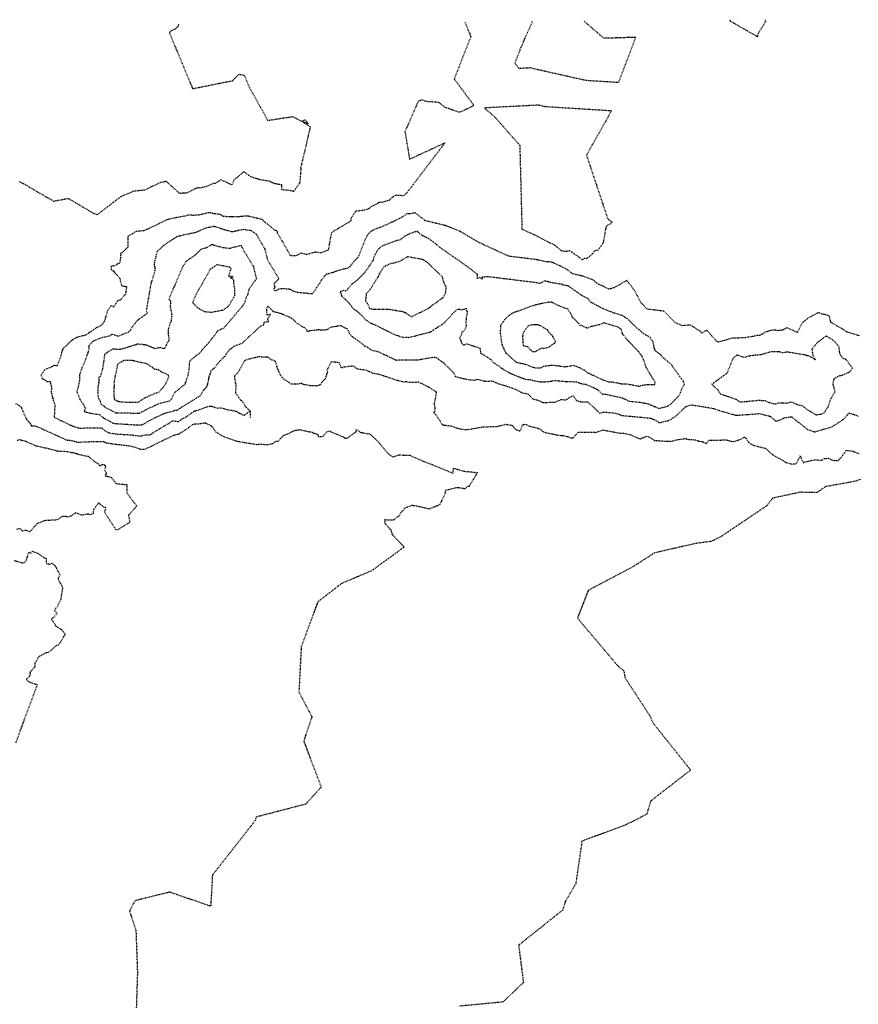
# Model space of a CAD drawing. Units: feet. Extents: x 2155656 to 2165879, y 13685587 to 13703164.
# Drawn here: x 2160828 to 2160959, y 13690156 to 13690311 of the extents above; entities that cross this region are included whole.
import ezdxf

# ---------------------------------------------------------------- set-up
doc = ezdxf.new("R2010")
doc.units = ezdxf.units.FT
doc.header["$MEASUREMENT"] = 0
doc.linetypes.add('HIDDEN2', pattern=[0.1875, 0.125, -0.0625])
doc.layers.add('CE-TOPO-MAJR', color=37, linetype='HIDDEN2')
doc.layers.add('CE-TOPO-MINR', color=39, linetype='HIDDEN2')

msp = doc.modelspace()

# ---------------------------------------------------------------- linework, layer by layer
at = {"layer": 'CE-TOPO-MAJR', "color": 37, "linetype": 'HIDDEN2', "lineweight": -3, "elevation": 625}
for points in [[(2160893.94, 13690267.42), (2160894.14, 13690267.56), (2160894.53, 13690268.21), (2160894.59, 13690268.67), (2160894.64, 13690269.22), (2160894.3, 13690269.9), (2160894.24, 13690270.08), (2160894.03, 13690270.85), (2160892.22, 13690272.56), (2160891.69, 13690273.07), (2160891.47, 13690273.22), (2160891.15, 13690273.41), (2160891.05, 13690273.47), (2160890.93, 13690273.53), (2160890.81, 13690273.56), (2160888.57, 13690273.97), (2160887.18, 13690273.15), (2160886.89, 13690273.14), (2160886.51, 13690272.98), (2160885.83, 13690272.87), (2160885.09, 13690272.51), (2160884.72, 13690272.25), (2160884.19, 13690271.41), (2160884.16, 13690271.36), (2160884.14, 13690271.32), (2160883.91, 13690270.76), (2160883.9, 13690270.74), (2160883.86, 13690270.7), (2160882.6, 13690268.73), (2160882.43, 13690268.56), (2160882.07, 13690268.16), (2160881.96, 13690267.1), (2160881.95, 13690267.03), (2160882.33, 13690266.52), (2160882.58, 13690265.87), (2160882.6, 13690265.85), (2160883.22, 13690265.72), (2160883.9, 13690265.71), (2160884.55, 13690265.71), (2160884.71, 13690265.73), (2160885.69, 13690265.72), (2160887.59, 13690265.4), (2160887.97, 13690265.31), (2160888.05, 13690265.25), (2160888.27, 13690265.15), (2160889.15, 13690264.55), (2160891.77, 13690265.8), (2160891.97, 13690266), (2160892.08, 13690266), (2160892.23, 13690266.16), (2160892.31, 13690266.28), (2160893.12, 13690266.8), (2160893.94, 13690267.42)], [(2160861.22, 13690270.39), (2160860.67, 13690270.65), (2160861.12, 13690270.84), (2160860.45, 13690270.89), (2160860.82, 13690272.14), (2160860.6, 13690272.33), (2160858.57, 13690272.71), (2160857.55, 13690272), (2160855.27, 13690267.98), (2160854.76, 13690266.77), (2160855.49, 13690266.02), (2160856.02, 13690265.67), (2160856.63, 13690265.38), (2160856.66, 13690265.35), (2160856.71, 13690265.35), (2160857.7, 13690265.26), (2160859.39, 13690265.58), (2160859.49, 13690265.58), (2160859.53, 13690265.58), (2160860.35, 13690266.15), (2160860.46, 13690266.29), (2160861.4, 13690267.84), (2160861.41, 13690267.88), (2160861.41, 13690267.91), (2160861.41, 13690268.17), (2160861.42, 13690269.05), (2160861.3, 13690269.26), (2160861.22, 13690270.39)], [(2160923.22, 13690260.79), (2160922.41, 13690261.77), (2160922.38, 13690261.82), (2160922.2, 13690262.48), (2160922.14, 13690262.57), (2160921.71, 13690262.88), (2160920.59, 13690263.23), (2160919.44, 13690263.57), (2160919.01, 13690263.37), (2160918.82, 13690263.29), (2160918.77, 13690263.26), (2160918.55, 13690263.27), (2160917.55, 13690263.03), (2160916.84, 13690262.76), (2160916.8, 13690262.75), (2160916.76, 13690262.75), (2160916.75, 13690262.78), (2160915.94, 13690263.14), (2160915.69, 13690263.17), (2160915.49, 13690263.49), (2160914.71, 13690264.28), (2160914.53, 13690264.33), (2160914.39, 13690264.75), (2160913.82, 13690265.72), (2160913.13, 13690265.95), (2160912.31, 13690266.28), (2160912.24, 13690266.31), (2160911.21, 13690266.83), (2160910.93, 13690266.8), (2160910.72, 13690266.82), (2160909.4, 13690266.56), (2160909.22, 13690266.52), (2160909.1, 13690266.48), (2160908.43, 13690266.32), (2160905.2, 13690265.16), (2160904.97, 13690265.07), (2160904.92, 13690264.97), (2160904.7, 13690264.89), (2160904.15, 13690264.41), (2160903.82, 13690264.04), (2160903.37, 13690263.41), (2160903.24, 13690263.23), (2160903.19, 13690263.15), (2160903.18, 13690263.09), (2160903.13, 13690261.94), (2160903.27, 13690260.93), (2160903.38, 13690260.26), (2160903.71, 13690259.47), (2160903.99, 13690258.89), (2160904.03, 13690258.84), (2160904.1, 13690258.79), (2160904.86, 13690258.09), (2160905.64, 13690257.42), (2160905.66, 13690257.41), (2160905.67, 13690257.41), (2160905.69, 13690257.4), (2160906.66, 13690257.17), (2160907.04, 13690257.09), (2160907.91, 13690256.75), (2160908.46, 13690256.56), (2160908.87, 13690256.51), (2160909.34, 13690256.49), (2160909.49, 13690256.53), (2160910, 13690256.79), (2160911.12, 13690256.92), (2160911.15, 13690256.93), (2160911.24, 13690256.92), (2160911.84, 13690256.9), (2160912.31, 13690256.83), (2160913.27, 13690256.69), (2160913.29, 13690256.7), (2160913.46, 13690256.71), (2160914.32, 13690256.83), (2160914.54, 13690256.91), (2160915.09, 13690256.78), (2160915.57, 13690256.57), (2160916.34, 13690256.19), (2160916.73, 13690255.87), (2160916.88, 13690255.74), (2160917.37, 13690255.52), (2160917.56, 13690255.43), (2160919.25, 13690254.63), (2160920.21, 13690254.31), (2160920.24, 13690254.3), (2160920.3, 13690254.3), (2160920.65, 13690254.29), (2160921.63, 13690254.13), (2160922.28, 13690253.98), (2160922.4, 13690253.99), (2160922.73, 13690253.99), (2160922.93, 13690254.01), (2160923.88, 13690253.84), (2160924.04, 13690253.81), (2160924.86, 13690253.62), (2160925.18, 13690253.66), (2160925.48, 13690253.8), (2160925.82, 13690253.83), (2160926.43, 13690253.91), (2160927.44, 13690253.91), (2160927.52, 13690254.2), (2160926.87, 13690255.24), (2160926.57, 13690255.76), (2160926.1, 13690256.53), (2160925.78, 13690257.54), (2160925.44, 13690258.32), (2160925.25, 13690258.54), (2160924.98, 13690258.96), (2160924.94, 13690259.03), (2160924.88, 13690259.1), (2160924.03, 13690259.9), (2160923.89, 13690260.13), (2160923.4, 13690260.63), (2160923.22, 13690260.79)], [(2160847.48, 13690257.17), (2160845.94, 13690257.48), (2160845.3, 13690257.65), (2160845.07, 13690257.66), (2160844.61, 13690257.68), (2160843.91, 13690257.64), (2160843.09, 13690257.19), (2160842.96, 13690257.08), (2160842.92, 13690256.83), (2160842.73, 13690255.83), (2160842.59, 13690255.29), (2160842.6, 13690255.23), (2160842.57, 13690255.18), (2160842.55, 13690255.12), (2160842.4, 13690254.07), (2160842.44, 13690253.66), (2160842.4, 13690253.51), (2160842.4, 13690253.31), (2160842.4, 13690252.61), (2160842.4, 13690252.06), (2160842.48, 13690251.51), (2160842.76, 13690251.36), (2160843.27, 13690251.2), (2160844.35, 13690251.13), (2160846.18, 13690251.09), (2160847.22, 13690251.77), (2160847.93, 13690252.11), (2160849.01, 13690252.57), (2160849.44, 13690252.67), (2160850.34, 13690253.67), (2160850.74, 13690254.46), (2160851.03, 13690255.03), (2160850.97, 13690255.35), (2160849.77, 13690255.94), (2160849.43, 13690256.18), (2160849.34, 13690256.17), (2160849.12, 13690256.25), (2160848.86, 13690256.24), (2160848.67, 13690256.38), (2160848.49, 13690256.55), (2160847.48, 13690257.17)]]:
    msp.add_lwpolyline(points, close=True, dxfattribs=at)
at = {"layer": 'CE-TOPO-MAJR', "color": 37, "linetype": 'HIDDEN2', "lineweight": -3, "elevation": 620}
for points in [[(2160827.16, 13690245.13), (2160827.62, 13690245.22), (2160827.72, 13690245.2), (2160828.54, 13690244.96), (2160828.6, 13690244.94), (2160828.77, 13690244.89), (2160830.09, 13690244.24), (2160830.29, 13690244.24), (2160832.29, 13690243.78), (2160833.28, 13690243.51), (2160833.47, 13690243.44), (2160834.35, 13690243.39), (2160834.56, 13690243.42), (2160835.44, 13690243.3), (2160835.68, 13690243.22), (2160835.94, 13690243.2), (2160836.77, 13690242.95), (2160838.27, 13690242.61), (2160838.33, 13690242.61), (2160838.34, 13690242.61), (2160838.38, 13690242.58), (2160839.4, 13690241.73), (2160839.87, 13690241.48), (2160840.09, 13690241.22), (2160840.28, 13690241.09), (2160840.55, 13690241.32), (2160840.79, 13690241.3), (2160840.87, 13690241.28), (2160840.94, 13690241.23), (2160840.95, 13690241.19), (2160841.09, 13690240.89), (2160840.91, 13690240.46), (2160841.2, 13690239.98), (2160841.02, 13690239.53), (2160841.95, 13690239.33), (2160842.75, 13690238.32), (2160844.41, 13690238.15), (2160844.42, 13690236.82), (2160845.97, 13690234.79), (2160844.68, 13690233.3), (2160844.89, 13690232.23), (2160842.96, 13690231.04), (2160842.71, 13690231.05), (2160840.94, 13690233.8), (2160841.14, 13690234.5), (2160840.8, 13690234.6), (2160840.06, 13690235.24), (2160839.95, 13690235.21), (2160839.68, 13690234.86), (2160839.22, 13690234.27), (2160839.11, 13690233.87), (2160839.12, 13690233.6), (2160838.69, 13690233.42), (2160838.32, 13690233.53), (2160837.47, 13690233.37), (2160837.42, 13690233.36), (2160837.3, 13690233.35), (2160836.33, 13690233.71), (2160835.64, 13690233.19), (2160835.08, 13690233.06), (2160834.78, 13690233.15), (2160834.24, 13690233.12), (2160833.48, 13690232.63), (2160833.26, 13690232.58), (2160831.64, 13690232.5), (2160831.46, 13690232.44), (2160831.21, 13690232.35), (2160830.29, 13690232.01), (2160829.38, 13690230.94), (2160829.14, 13690230.75), (2160828.51, 13690230.98), (2160828.01, 13690230.84), (2160827.66, 13690231.24), (2160827.02, 13690231.1)], [(2160826.72, 13690226.22), (2160827.89, 13690225.88), (2160828.03, 13690225.85), (2160828.37, 13690225.98), (2160828.59, 13690226.18), (2160829.02, 13690227.52), (2160829.36, 13690227.4), (2160829.57, 13690227.69), (2160830.41, 13690227.35), (2160831.46, 13690226.64), (2160831.73, 13690226.59), (2160831.77, 13690225.76), (2160832.01, 13690225.7), (2160832.32, 13690225.65), (2160832.58, 13690225.81), (2160833.17, 13690225.41), (2160833.35, 13690224.97), (2160833.89, 13690223.95), (2160833.64, 13690223.47), (2160833.65, 13690223.25), (2160833.9, 13690222.78), (2160834.16, 13690222.34), (2160834.32, 13690221.88), (2160834.15, 13690220.93), (2160834.03, 13690220.08), (2160833.92, 13690219.88), (2160833.84, 13690219.72), (2160833.49, 13690218.96), (2160833.22, 13690218.67), (2160833.07, 13690218.34), (2160833.35, 13690218.04), (2160833.49, 13690217.86), (2160832.97, 13690217.34), (2160832.57, 13690217.06), (2160832.62, 13690216.91), (2160832.84, 13690216.56), (2160833.1, 13690216.24), (2160833.19, 13690215.96), (2160834.03, 13690215.45), (2160834.18, 13690215.35), (2160834.62, 13690214.85), (2160834.69, 13690214.56), (2160834.48, 13690214.25), (2160833.97, 13690213.38), (2160833.63, 13690212.91), (2160833.22, 13690212.77), (2160832.16, 13690211.79), (2160831.72, 13690211.71), (2160831.53, 13690211.62), (2160830.64, 13690211.15), (2160829.97, 13690210.1), (2160829.96, 13690209.51), (2160829.43, 13690208.9), (2160829.19, 13690208.66), (2160829.21, 13690208.5), (2160829.16, 13690208.11), (2160828.83, 13690207.71), (2160828.62, 13690207.57), (2160828.71, 13690207.37), (2160829.18, 13690207.11), (2160830.32, 13690206.7), (2160826.91, 13690197.48)]]:
    msp.add_lwpolyline(points, dxfattribs=at)
at = {"layer": 'CE-TOPO-MINR', "color": 39, "linetype": 'HIDDEN2', "lineweight": -3}
for points, elevation in [([(2160852.53, 13690310.47), (2160852.47, 13690310.21), (2160852.03, 13690309.75), (2160851.43, 13690309.54), (2160851.11, 13690309.18), (2160854.77, 13690300.4), (2160861.04, 13690301.65), (2160862.04, 13690302.66), (2160862.84, 13690302.52), (2160862.93, 13690302.42), (2160863.71, 13690300.56), (2160866.59, 13690295.4), (2160867.25, 13690295.52), (2160870.47, 13690296), (2160871.96, 13690295.27), (2160873.26, 13690294.39), (2160871.91, 13690288.56), (2160871.86, 13690288.25), (2160871.75, 13690288.01), (2160871.8, 13690287.94), (2160871.78, 13690287.76), (2160871.61, 13690285.61), (2160870.65, 13690284.2), (2160870.47, 13690284.31), (2160868.77, 13690284.52), (2160868.81, 13690285.27), (2160868.11, 13690285.37), (2160867.73, 13690285.44), (2160867.2, 13690285.65), (2160866.87, 13690285.85), (2160865.41, 13690286.05), (2160865.11, 13690286.16), (2160863.9, 13690286.55), (2160862.83, 13690287.35), (2160861.26, 13690286.02), (2160860.95, 13690285.26), (2160859.19, 13690286.07), (2160858.97, 13690285.88), (2160858.26, 13690285.49), (2160857.98, 13690285.51), (2160857.32, 13690285.16), (2160857.13, 13690285.09), (2160856.41, 13690284.85), (2160855.52, 13690284.77), (2160855.28, 13690284.7), (2160855.25, 13690284.68), (2160853.83, 13690283.99), (2160853.48, 13690283.98), (2160852.91, 13690283.93), (2160852.65, 13690283.98), (2160850.65, 13690285.8), (2160849.7, 13690285.63), (2160847.18, 13690284.43), (2160845.37, 13690284.25), (2160844.96, 13690284.01), (2160843.46, 13690283.41), (2160839.84, 13690280.64), (2160839.82, 13690280.62), (2160839.8, 13690280.61), (2160839.71, 13690280.58), (2160839.24, 13690280.76), (2160835.31, 13690283.07), (2160835.26, 13690283.11), (2160832.95, 13690282.68), (2160828.15, 13690285.45), (2160827.51, 13690285.76)], 621), ([(2160897.59, 13690310.85), (2160898.11, 13690309.56), (2160898.52, 13690308.6), (2160897.03, 13690304.82), (2160896.61, 13690303.74), (2160895.89, 13690301.94), (2160898.44, 13690298.51), (2160898.99, 13690297.78), (2160898.64, 13690297.58), (2160898.53, 13690297.48), (2160896.73, 13690296.66), (2160894.49, 13690297.44), (2160893.47, 13690298.23), (2160891.5, 13690298.37), (2160890.88, 13690298.61), (2160890.26, 13690298.45), (2160888.16, 13690293.64), (2160888.88, 13690289.31), (2160894.45, 13690291.89), (2160888.42, 13690283.97), (2160887.89, 13690283.57), (2160886.62, 13690283.59), (2160886.11, 13690283.29), (2160885.74, 13690282.86), (2160885.41, 13690282.77), (2160884.75, 13690282.56), (2160884.07, 13690282.48), (2160883.17, 13690282), (2160882.92, 13690281.88), (2160882.47, 13690281.53), (2160881.75, 13690281.28), (2160880.41, 13690281.12), (2160879.62, 13690279.94), (2160879.66, 13690279.61), (2160876.58, 13690277.75), (2160876.09, 13690275.02), (2160874.96, 13690274.58), (2160874.08, 13690274.68), (2160872.64, 13690274.31), (2160871.83, 13690274.55), (2160871.05, 13690274.13), (2160870.17, 13690274.14), (2160868.13, 13690277.7), (2160868.12, 13690277.91), (2160867.88, 13690278.11), (2160867.75, 13690278.11), (2160866.12, 13690279.43), (2160865.72, 13690279.82), (2160863.38, 13690280.37), (2160862.25, 13690280.29), (2160862.14, 13690280.22), (2160860.82, 13690280.23), (2160859.64, 13690280.29), (2160859.13, 13690280.61), (2160858.07, 13690280.74), (2160857.87, 13690280.83), (2160857.29, 13690280.9), (2160855.92, 13690280.56), (2160855.73, 13690280.51), (2160855.03, 13690280.48), (2160854.83, 13690280.49), (2160854.78, 13690280.48), (2160854.66, 13690280.49), (2160854.23, 13690280.53), (2160854.01, 13690280.49), (2160853.82, 13690280.42), (2160850.9, 13690279.85), (2160850.08, 13690279.47), (2160849.63, 13690279.24), (2160849.34, 13690279.08), (2160847.13, 13690278.06), (2160845.88, 13690277.94), (2160844.58, 13690277.16), (2160844.6, 13690275.79), (2160844.59, 13690275.57), (2160844.59, 13690275.47), (2160843.92, 13690274.8), (2160843.42, 13690274.47), (2160843.47, 13690274.13), (2160843.37, 13690273.39), (2160843.29, 13690272.95), (2160842.95, 13690272.85), (2160842.59, 13690272.55), (2160841.91, 13690272.46), (2160841.98, 13690271.99), (2160842.24, 13690271.76), (2160842.37, 13690271.74), (2160842.45, 13690271.56), (2160843.32, 13690270.6), (2160843.38, 13690270.14), (2160843.6, 13690269.48), (2160843.74, 13690269.39), (2160844.38, 13690269.27), (2160844.2, 13690268.09), (2160843.9, 13690267.77), (2160843.5, 13690267.24), (2160843.45, 13690267.14), (2160843.04, 13690267.11), (2160842.32, 13690266.05), (2160841.98, 13690266.31), (2160841.39, 13690265.48), (2160840.89, 13690263.82), (2160840.59, 13690263.4), (2160840.01, 13690262.93), (2160839.66, 13690262.83), (2160838.59, 13690262.06), (2160838.51, 13690262.04), (2160837.92, 13690261.64), (2160836.71, 13690261.34), (2160836.6, 13690261.3), (2160836.54, 13690261.31), (2160836.53, 13690261.28), (2160836.36, 13690261.18), (2160835.88, 13690260.91), (2160835.67, 13690260.73), (2160834.72, 13690259.83), (2160834.56, 13690259.72), (2160834.33, 13690259.43), (2160834.15, 13690258.93), (2160834.05, 13690258.42), (2160833.45, 13690256.77), (2160832.93, 13690256.92), (2160832.64, 13690256.65), (2160831.57, 13690256.25), (2160830.92, 13690255.38), (2160831.1, 13690254.85), (2160831.89, 13690254.37), (2160832.38, 13690254.34), (2160832.43, 13690253.93), (2160832.57, 13690253.54), (2160832.59, 13690253.31), (2160832.5, 13690252.75), (2160832.68, 13690252.04), (2160832.76, 13690251.74), (2160832.83, 13690251.64), (2160832.84, 13690251.36), (2160833.11, 13690250.72), (2160833, 13690248.74), (2160835.96, 13690247.32), (2160836.36, 13690247.21), (2160836.73, 13690247.09), (2160837.06, 13690247.04), (2160840.38, 13690247.1), (2160840.84, 13690246.73), (2160841.5, 13690246.37), (2160841.64, 13690246.29), (2160842.68, 13690246.12), (2160845.17, 13690245.97), (2160846.59, 13690245.79), (2160846.88, 13690245.88), (2160847.37, 13690245.96), (2160848.01, 13690245.97), (2160848.13, 13690246.01), (2160848.45, 13690246.23), (2160849.54, 13690246.92), (2160850.77, 13690247.63), (2160851.07, 13690247.77), (2160851.24, 13690247.95), (2160851.58, 13690248.17), (2160851.8, 13690248.18), (2160852.56, 13690248.07), (2160853.15, 13690248.48), (2160853.6, 13690248.71), (2160854.18, 13690249.12), (2160854.65, 13690249.44), (2160855.13, 13690249.73), (2160855.64, 13690249.88), (2160856.87, 13690250.34), (2160857.43, 13690250.5), (2160857.7, 13690250.48), (2160858.67, 13690250.19), (2160859.09, 13690250.24), (2160859.69, 13690250.13), (2160859.89, 13690250.05), (2160860.14, 13690249.97), (2160861.15, 13690249.8), (2160861.6, 13690249.68), (2160861.65, 13690249.66), (2160861.96, 13690249.46), (2160862.85, 13690249.04), (2160863.8, 13690249.71), (2160863.85, 13690248.66)], 622), ([(2160908.17, 13690310.94), (2160907.43, 13690309.21), (2160906.97, 13690308.26), (2160906.7, 13690307.6), (2160906.52, 13690307.16), (2160906.38, 13690306.88), (2160906.28, 13690306.64), (2160906.21, 13690306.45), (2160906.16, 13690306.29), (2160905.42, 13690304.44), (2160906.05, 13690303.61), (2160907.81, 13690303.7), (2160916.61, 13690301.72), (2160921.78, 13690301.4), (2160924.45, 13690308.46), (2160923.84, 13690308.46), (2160923.21, 13690308.45), (2160922.56, 13690308.39), (2160921.95, 13690308.38), (2160921.33, 13690308.38), (2160920.72, 13690308.32), (2160920.11, 13690308.32), (2160919.5, 13690308.31), (2160918.77, 13690308.9), (2160917.76, 13690309.77), (2160916.33, 13690311.01)], 623), ([(2160939.25, 13690311.19), (2160939.31, 13690311.03), (2160943.61, 13690308.56), (2160943.78, 13690309.2), (2160944.88, 13690310.96), (2160944.73, 13690311.24)], 622), ([(2160959.61, 13690261.55), (2160957.71, 13690262.12), (2160956.83, 13690262.69), (2160955.14, 13690263.65), (2160954.88, 13690264.68), (2160954.28, 13690264.85), (2160953.63, 13690264.97), (2160953.43, 13690265.12), (2160953.1, 13690265.18), (2160951.43, 13690264.24), (2160951.15, 13690263.97), (2160950.95, 13690263.84), (2160950.59, 13690263.57), (2160949.89, 13690262.1), (2160949.82, 13690262.12), (2160949.71, 13690262.14), (2160948.22, 13690262.78), (2160947.51, 13690262.44), (2160947.36, 13690262.45), (2160946.91, 13690262.35), (2160946.32, 13690262.43), (2160945.56, 13690262.38), (2160945.07, 13690262.16), (2160944.65, 13690262.09), (2160944.46, 13690261.86), (2160944.08, 13690261.71), (2160943.99, 13690261.59), (2160943.62, 13690261.6), (2160942.89, 13690261.45), (2160942.04, 13690261.3), (2160941.98, 13690261.31), (2160941.77, 13690261.24), (2160940.2, 13690261.18), (2160939.89, 13690261.19), (2160939.58, 13690261.16), (2160938.74, 13690260.9), (2160938.37, 13690260.79), (2160937.28, 13690260.54), (2160935.68, 13690262.36), (2160935.52, 13690262.3), (2160935.35, 13690262.31), (2160934.9, 13690261.95), (2160934.51, 13690262.31), (2160933.06, 13690263.23), (2160931.75, 13690263.13), (2160930.72, 13690263.54), (2160928.88, 13690265.41), (2160926.2, 13690265.74), (2160925.25, 13690266.8), (2160924.3, 13690268.61), (2160923.07, 13690270.24), (2160920.94, 13690269.06), (2160920.2, 13690268.86), (2160919.21, 13690269.38), (2160918.63, 13690269.63), (2160918.13, 13690269.97), (2160917.78, 13690270.31), (2160916.17, 13690270.9), (2160916.07, 13690270.94), (2160916.03, 13690270.93), (2160915.87, 13690270.98), (2160915.85, 13690270.99), (2160915.2, 13690271.13), (2160914.52, 13690271.28), (2160914.52, 13690271.28), (2160914.4, 13690271.38), (2160913.73, 13690271.92), (2160913.7, 13690271.94), (2160913.45, 13690272.07), (2160911.71, 13690272.93), (2160911.59, 13690272.98), (2160911.4, 13690273.07), (2160910.76, 13690273.18), (2160910.64, 13690273.2), (2160910.51, 13690273.13), (2160908.81, 13690273.52), (2160904.47, 13690274.05), (2160899.72, 13690276.25), (2160896.81, 13690277.97), (2160894.52, 13690278.87), (2160891.4, 13690279.61), (2160889.72, 13690280.9), (2160889.36, 13690280.79), (2160889.14, 13690280.73), (2160888.41, 13690280.73), (2160888.18, 13690280.5), (2160887.3, 13690279.98), (2160886.28, 13690279.48), (2160884.4, 13690278.62), (2160884.37, 13690278.6), (2160884.32, 13690278.59), (2160883.47, 13690278.33), (2160882.81, 13690277.95), (2160882.68, 13690277.76), (2160882.31, 13690277.49), (2160881.91, 13690276.74), (2160880.89, 13690274.15), (2160880.73, 13690273.84), (2160880.53, 13690273.62), (2160880.17, 13690273.26), (2160879.66, 13690272.64), (2160879.47, 13690272.41), (2160879.08, 13690272.14), (2160878.56, 13690272.04), (2160877.64, 13690271.79), (2160876.7, 13690271.45), (2160876.65, 13690271.43), (2160876.63, 13690271.42), (2160875.96, 13690271.25), (2160875.81, 13690271.21), (2160875.54, 13690270.98), (2160874.99, 13690270.27), (2160874.95, 13690270.19), (2160874.72, 13690269.78), (2160874.22, 13690269.07), (2160873.73, 13690268.28), (2160873.54, 13690268.12), (2160873.25, 13690268.12), (2160872.68, 13690268.24), (2160871.74, 13690268.28), (2160871.27, 13690268.36), (2160870.59, 13690268.55), (2160870.15, 13690268.83), (2160869.61, 13690268.88), (2160869.02, 13690268.95), (2160868.33, 13690268.88), (2160868.16, 13690268.79), (2160867.94, 13690268.67), (2160867.7, 13690268.6), (2160867.56, 13690268.98), (2160867.73, 13690269.15), (2160867.59, 13690269.78), (2160868.34, 13690270.53), (2160866.58, 13690273.44), (2160866.15, 13690275.19), (2160865.05, 13690277.03), (2160864.93, 13690277.4), (2160864.02, 13690278.06), (2160862.74, 13690278.24), (2160861.52, 13690278), (2160861.43, 13690277.95), (2160861.37, 13690277.95), (2160860.97, 13690277.88), (2160860.18, 13690278.09), (2160859.82, 13690278.18), (2160859.27, 13690278.37), (2160858.35, 13690278.67), (2160858.28, 13690278.7), (2160858.12, 13690278.75), (2160856.7, 13690278.42), (2160855.58, 13690277.92), (2160855.5, 13690277.87), (2160855.43, 13690277.83), (2160855.1, 13690277.75), (2160854.27, 13690277.57), (2160852.5, 13690277.18), (2160852.23, 13690277.08), (2160851.76, 13690276.77), (2160851.21, 13690276.41), (2160851.08, 13690276.33), (2160850.18, 13690275.73), (2160849.22, 13690274.81), (2160849.2, 13690274.79), (2160849.04, 13690274.32), (2160848.97, 13690274.05), (2160848.95, 13690273.71), (2160848.82, 13690273.41), (2160848.74, 13690273.01), (2160848.74, 13690272.58), (2160848.86, 13690272.16), (2160848.81, 13690271.84), (2160848.77, 13690271.57), (2160848.19, 13690269.67), (2160847.47, 13690265.49), (2160847.64, 13690265.06), (2160847.08, 13690264.68), (2160846.25, 13690264.11), (2160846.1, 13690263.97), (2160845.7, 13690263.47), (2160845.34, 13690263.02), (2160845.06, 13690262.61), (2160844.94, 13690262.4), (2160844.69, 13690262.1), (2160843.73, 13690261.76), (2160843.09, 13690261.43), (2160842.96, 13690261.51), (2160842.06, 13690261.76), (2160841.92, 13690261.69), (2160841.78, 13690261.54), (2160840.6, 13690261.26), (2160839.98, 13690261.06), (2160839.22, 13690260.73), (2160839.05, 13690260.63), (2160838.37, 13690259.89), (2160838.44, 13690259.79), (2160838.43, 13690259.33), (2160837.79, 13690257.44), (2160837.37, 13690256.51), (2160836.99, 13690255.39), (2160836.99, 13690255.07), (2160836.98, 13690254.58), (2160836.88, 13690254.06), (2160836.79, 13690253.6), (2160836.79, 13690253.54), (2160836.6, 13690253.02), (2160836.52, 13690252.84), (2160836.59, 13690252.67), (2160837.04, 13690251.55), (2160837.63, 13690250.74), (2160837.75, 13690250.37), (2160837.94, 13690250.17), (2160837.76, 13690249.79), (2160837.73, 13690249.67), (2160838.51, 13690249.42), (2160839.58, 13690249.24), (2160840.01, 13690249.24), (2160840.83, 13690248.59), (2160841.99, 13690247.96), (2160842.25, 13690247.81), (2160842.65, 13690247.75), (2160846.14, 13690247.53), (2160846.76, 13690247.53), (2160846.96, 13690247.67), (2160847.21, 13690247.75), (2160848.09, 13690248.3), (2160850.06, 13690249.24), (2160850.39, 13690249.38), (2160851.75, 13690249.71), (2160851.95, 13690249.84), (2160852.33, 13690249.85), (2160852.9, 13690250.24), (2160855.64, 13690251.93), (2160855.87, 13690252), (2160856.16, 13690252.44), (2160856.45, 13690252.93), (2160856.55, 13690253.06), (2160856.59, 13690253.12), (2160856.95, 13690253.44), (2160857.16, 13690253.98), (2160857.31, 13690254.74), (2160857.3, 13690254.96), (2160857.66, 13690255.86), (2160857.65, 13690256.08), (2160858.12, 13690256.4), (2160859.19, 13690257.74), (2160859.88, 13690258.36), (2160860.05, 13690258.67), (2160860.56, 13690259.37), (2160860.84, 13690259.56), (2160861.43, 13690259.99), (2160862.51, 13690260.36), (2160865.45, 13690263.06), (2160865.96, 13690263.29), (2160866.04, 13690263.7), (2160866.75, 13690263.79), (2160866.66, 13690263.97), (2160866.56, 13690264.17), (2160867.02, 13690264.95), (2160866.47, 13690264.81), (2160866.45, 13690265.64), (2160866.38, 13690265.75), (2160866.6, 13690266.18), (2160867.04, 13690265.8), (2160867.44, 13690265.39), (2160867.54, 13690265.35), (2160868.34, 13690265.15), (2160868.76, 13690265.04), (2160868.85, 13690264.96), (2160868.93, 13690264.92), (2160869.94, 13690264.52), (2160870.54, 13690264.17), (2160870.92, 13690263.74), (2160871.95, 13690263.01), (2160872.28, 13690262.92), (2160872.74, 13690262.49), (2160872.66, 13690262.31), (2160873.03, 13690262.27), (2160873.16, 13690262.38), (2160873.98, 13690262.45), (2160874.55, 13690262.51), (2160874.71, 13690262.51), (2160874.83, 13690262.49), (2160875.69, 13690262.46), (2160876.1, 13690262.66), (2160876.7, 13690262.98), (2160877.34, 13690263.05), (2160877.52, 13690263.1), (2160878.05, 13690263.17), (2160878.69, 13690262.8), (2160879.03, 13690262.68), (2160879.22, 13690262.4), (2160879.4, 13690261.94), (2160879.78, 13690261.49), (2160879.93, 13690261.39), (2160880.03, 13690261.3), (2160881.03, 13690260.61), (2160881.82, 13690259.94), (2160881.98, 13690259.96), (2160882.52, 13690259.55), (2160882.87, 13690259.3), (2160883.84, 13690259.1), (2160884.86, 13690258.63), (2160885.43, 13690258.38), (2160885.71, 13690258.21), (2160886.82, 13690257.71), (2160887.02, 13690257.76), (2160890.23, 13690257.79), (2160892.77, 13690258.2), (2160893.08, 13690258.14), (2160893.9, 13690257.5), (2160894.18, 13690257.37), (2160894.52, 13690257), (2160895.85, 13690255.68), (2160896.07, 13690255.13), (2160896.88, 13690254.93), (2160898.19, 13690254.66), (2160899.11, 13690254.58), (2160899.53, 13690254.72), (2160900.66, 13690254.43), (2160900.73, 13690254.42), (2160900.79, 13690254.4), (2160901.75, 13690254.45), (2160902.06, 13690254.37), (2160902.53, 13690254.15), (2160902.96, 13690253.97), (2160904.06, 13690253.7), (2160904.15, 13690253.64), (2160904.27, 13690253.59), (2160904.57, 13690253.49), (2160905.71, 13690253.07), (2160906.54, 13690252.6), (2160907.56, 13690252.39), (2160908.14, 13690251.69), (2160908.26, 13690251.64), (2160908.98, 13690251.45), (2160909.88, 13690251.06), (2160911.79, 13690251.12), (2160912.72, 13690251.53), (2160913.44, 13690251.48), (2160914.6, 13690252.16), (2160915.13, 13690251.37), (2160915.81, 13690251.18), (2160916.87, 13690251.18), (2160918.77, 13690249.39), (2160919.36, 13690249.56), (2160920.81, 13690249.46), (2160921.81, 13690249.24), (2160922.25, 13690249.03), (2160923.98, 13690248.87), (2160926.72, 13690248.61), (2160926.82, 13690248.59), (2160926.89, 13690248.58), (2160927.03, 13690248.51), (2160927.21, 13690248.43), (2160927.79, 13690248.14), (2160928.06, 13690247.94), (2160928.21, 13690247.9), (2160929.18, 13690248.15), (2160929.57, 13690248.2), (2160929.62, 13690248.21), (2160930.77, 13690248.93), (2160932.3, 13690250.41), (2160932.82, 13690250.61), (2160933.31, 13690250.68), (2160934.91, 13690250.42), (2160936.48, 13690250.17), (2160938.11, 13690249.65), (2160940.11, 13690249.08), (2160940.23, 13690249.05), (2160940.28, 13690249.05), (2160940.32, 13690249.05), (2160940.47, 13690249.07), (2160943.21, 13690249.26), (2160943.9, 13690249.33), (2160944.62, 13690249.13), (2160944.71, 13690249.13), (2160944.84, 13690249.08), (2160945.63, 13690248.9), (2160945.65, 13690248.82), (2160946.46, 13690248.12), (2160946.99, 13690248.26), (2160947.68, 13690248.59), (2160947.76, 13690248.66), (2160948.84, 13690248.82), (2160948.91, 13690248.83), (2160949, 13690248.79), (2160949.66, 13690248.23), (2160950.08, 13690247.92), (2160951.45, 13690246.84), (2160952.41, 13690246.49), (2160952.48, 13690246.45), (2160952.53, 13690246.44), (2160955.14, 13690247.18), (2160955.66, 13690247.48), (2160956.35, 13690247.9), (2160956.39, 13690247.97), (2160957.1, 13690248.39), (2160958, 13690249.42), (2160958.06, 13690249.39), (2160958.65, 13690249.21), (2160959.1, 13690249.07), (2160959.48, 13690248.89)], 623), ([(2160863.8, 13690249.71), (2160863.23, 13690250.27), (2160863.14, 13690250.36), (2160862.7, 13690251.08), (2160862.53, 13690251.3), (2160862.41, 13690251.3), (2160861.55, 13690252.54), (2160861.61, 13690253.73), (2160861.38, 13690255.11), (2160861.39, 13690255.29), (2160861.89, 13690255.73), (2160862.98, 13690257.66), (2160863, 13690257.69), (2160863.01, 13690257.69), (2160863.03, 13690257.71), (2160863.8, 13690257.97), (2160865.23, 13690258.31), (2160865.68, 13690258.25), (2160866.48, 13690258.23), (2160866.71, 13690258.19), (2160866.91, 13690257.94), (2160867.66, 13690257.59), (2160867.74, 13690257.54), (2160867.79, 13690257.46), (2160868.04, 13690256.53), (2160868.29, 13690256), (2160868.32, 13690255.81), (2160868.48, 13690255.49), (2160868.6, 13690255.34), (2160869.02, 13690254.79), (2160870.24, 13690254.01), (2160871.3, 13690254.02), (2160871.97, 13690254.11), (2160871.94, 13690254), (2160873.34, 13690253.72), (2160874.16, 13690253.72), (2160874.38, 13690253.68), (2160875, 13690253.94), (2160875.13, 13690254.34), (2160875.68, 13690254.83), (2160875.79, 13690255.16), (2160875.97, 13690255.79), (2160876.02, 13690255.87), (2160875.94, 13690256.17), (2160876.59, 13690257.5), (2160877.82, 13690257.35), (2160878.06, 13690256.6), (2160878.27, 13690256.54), (2160878.56, 13690256.65), (2160879.95, 13690256.85), (2160879.98, 13690256.85), (2160880.67, 13690256.34), (2160881.99, 13690256.2), (2160882.78, 13690255.82), (2160883.07, 13690255.69), (2160884.16, 13690255.49), (2160886.84, 13690254.58), (2160887.95, 13690254.32), (2160888.34, 13690254.36), (2160889.04, 13690254.26), (2160890.31, 13690254.29), (2160890.47, 13690254.14), (2160890.81, 13690254.07), (2160891.7, 13690253.6), (2160891.85, 13690253.53), (2160891.98, 13690253.45), (2160892.99, 13690252.78), (2160893.03, 13690252.71), (2160893.09, 13690252.64), (2160892.83, 13690251.28), (2160892.77, 13690251.06), (2160892.75, 13690250.97), (2160892.77, 13690250.78), (2160892.86, 13690250.19), (2160892.79, 13690249.6), (2160892.68, 13690249.52), (2160892.68, 13690249.49), (2160893.11, 13690249.02), (2160894.02, 13690247.59), (2160894.28, 13690247.51), (2160895.2, 13690247.41), (2160895.46, 13690247.36), (2160896.22, 13690247.09), (2160896.97, 13690246.88), (2160897.89, 13690246.79), (2160900.42, 13690247.23), (2160902.66, 13690247.3), (2160904.01, 13690247.64), (2160904.95, 13690247.49), (2160905.11, 13690247.38), (2160905.18, 13690247.24), (2160905.68, 13690246.75), (2160906.29, 13690246.58), (2160906.66, 13690247.53), (2160907.12, 13690247.68), (2160907.21, 13690247.58), (2160907.78, 13690247.34), (2160908.47, 13690247.16), (2160909.36, 13690246.94), (2160909.68, 13690246.61), (2160909.94, 13690246.45), (2160910.38, 13690246.31), (2160911.83, 13690246.02), (2160912.07, 13690245.93), (2160912.69, 13690245.89), (2160912.9, 13690245.89), (2160913.03, 13690245.88), (2160913.71, 13690245.71), (2160914.27, 13690245.5), (2160914.43, 13690245.48), (2160914.69, 13690245.58), (2160915.39, 13690246.41), (2160918, 13690246.4), (2160918.16, 13690246.36), (2160919.31, 13690246.75), (2160922, 13690246.23), (2160922.7, 13690246.21), (2160923.65, 13690245.99), (2160923.68, 13690245.96), (2160924.68, 13690245.52), (2160925.17, 13690245.34), (2160926.08, 13690245.74), (2160926.27, 13690245.77), (2160926.92, 13690245.39), (2160927.44, 13690245.09), (2160929.92, 13690244.95), (2160931.03, 13690245.23), (2160932.31, 13690245.4), (2160932.45, 13690245.3), (2160934, 13690245.16), (2160934.17, 13690245.03), (2160934.92, 13690244.91), (2160935.54, 13690244.57), (2160935.82, 13690244.96), (2160935.93, 13690245.13), (2160938.68, 13690245.18), (2160939.43, 13690244.97), (2160939.87, 13690244.94), (2160940.65, 13690245.17), (2160941.34, 13690245.49), (2160941.43, 13690245.58), (2160941.53, 13690245.62), (2160941.78, 13690245.45), (2160942.23, 13690244.75), (2160942.85, 13690244.38), (2160944.15, 13690244.02), (2160944.83, 13690243.88), (2160945.81, 13690243), (2160945.91, 13690242.91), (2160945.94, 13690242.91), (2160946.05, 13690242.81), (2160948.09, 13690241.65), (2160948.99, 13690241.39), (2160949.65, 13690241.42), (2160950.29, 13690242.65), (2160950.76, 13690241.62), (2160952.49, 13690242.07), (2160953.66, 13690241.98), (2160953.83, 13690242.04), (2160954.09, 13690242.25), (2160954.5, 13690242.28), (2160954.76, 13690242.31), (2160955.26, 13690242.02), (2160955.71, 13690241.94), (2160956.3, 13690241.96), (2160956.79, 13690242.47), (2160957.55, 13690243.55), (2160958.56, 13690243.43), (2160958.79, 13690243.31), (2160959.58, 13690243.03)], 622), ([(2160826.93, 13690250.92), (2160827.75, 13690250.41), (2160827.82, 13690250.28), (2160827.86, 13690250.19), (2160828.07, 13690249.71), (2160828.64, 13690248.4), (2160828.97, 13690248.07), (2160829.17, 13690247.85), (2160829.24, 13690247.79), (2160829.39, 13690247.4), (2160829.84, 13690247.4), (2160830.1, 13690247.34), (2160830.26, 13690247.3), (2160835.02, 13690245.15), (2160835.39, 13690245.13), (2160835.78, 13690245.08), (2160836.23, 13690244.95), (2160836.76, 13690244.83), (2160839.11, 13690244.92), (2160840.74, 13690244.95), (2160840.85, 13690244.87), (2160841, 13690244.78), (2160841.03, 13690244.76), (2160842.71, 13690244.49), (2160843.3, 13690244.45), (2160844.83, 13690244.26), (2160845.5, 13690244.11), (2160846.52, 13690243.73), (2160847.26, 13690243.74), (2160848.18, 13690244.14), (2160849.42, 13690244.77), (2160849.85, 13690244.99), (2160852.09, 13690246.04), (2160852.52, 13690246.09), (2160852.86, 13690246.27), (2160854.19, 13690247.12), (2160854.7, 13690247.61), (2160854.99, 13690247.64), (2160855.14, 13690247.73), (2160855.71, 13690247.72), (2160856.49, 13690247.83), (2160856.64, 13690247.88), (2160856.71, 13690247.89), (2160857.61, 13690247.42), (2160857.76, 13690247.33), (2160857.86, 13690247.24), (2160857.87, 13690247.23), (2160858.36, 13690246.45), (2160859.5, 13690245.75), (2160861.84, 13690244.96), (2160865.07, 13690244.44), (2160865.27, 13690244.53), (2160865.43, 13690244.54), (2160865.6, 13690244.51), (2160866.53, 13690244.43), (2160867.37, 13690244.62), (2160867.71, 13690244.85), (2160867.85, 13690244.96), (2160868.2, 13690244.96), (2160869.05, 13690245.87), (2160869.19, 13690245.96), (2160869.66, 13690246.1), (2160869.75, 13690246.12), (2160870.68, 13690246.63), (2160871.02, 13690246.7), (2160871.34, 13690246.77), (2160871.51, 13690246.79), (2160871.8, 13690246.75), (2160872.99, 13690246.49), (2160873.54, 13690246.41), (2160873.89, 13690246.22), (2160874.38, 13690246.09), (2160874.59, 13690245.68), (2160875.25, 13690245.74), (2160875.88, 13690246.47), (2160876.27, 13690246.61), (2160876.39, 13690246.57), (2160876.5, 13690246.47), (2160877.49, 13690246.06), (2160878.48, 13690245.62), (2160878.62, 13690245.5), (2160878.74, 13690245.48), (2160879.07, 13690245.43), (2160879.85, 13690246.01), (2160880.46, 13690246.47), (2160880.54, 13690246.8), (2160881.11, 13690246.38), (2160882.68, 13690246.1), (2160883.17, 13690245.6), (2160883.37, 13690245.44), (2160884.28, 13690244.5), (2160885.5, 13690243.02), (2160886.25, 13690242.5), (2160887.21, 13690242.83), (2160888.94, 13690242.76), (2160891.1, 13690241.79), (2160892.45, 13690241.3), (2160895.73, 13690239.94), (2160895.79, 13690240.73), (2160897.45, 13690240.26), (2160899.55, 13690240.05), (2160898.23, 13690237.87), (2160898.01, 13690237.86), (2160897.56, 13690237.48), (2160896.57, 13690237.66), (2160896.42, 13690237.64), (2160896.18, 13690237.63), (2160894.47, 13690237.2), (2160894.48, 13690236.74), (2160893.63, 13690235.02), (2160893.25, 13690234.83), (2160892.65, 13690234.6), (2160892.18, 13690234.4), (2160892, 13690234.3), (2160891.97, 13690234.3), (2160890.99, 13690234.54), (2160890.7, 13690234.62), (2160889.24, 13690234.88), (2160888.58, 13690234.59), (2160888.23, 13690234.52), (2160887.5, 13690233.77), (2160887.21, 13690233.21), (2160886.91, 13690233.05), (2160886.32, 13690232.54), (2160885.23, 13690232.57), (2160884.96, 13690232.65), (2160885.01, 13690232.02), (2160885.91, 13690231.09), (2160886.14, 13690230.29), (2160888.05, 13690228.35), (2160882.9, 13690224.6), (2160878.18, 13690222.61), (2160874.45, 13690219.71), (2160871.85, 13690212.71), (2160871.48, 13690205.55), (2160873.53, 13690201.68), (2160872.24, 13690197.86), (2160874.98, 13690190.6), (2160872.55, 13690187.92), (2160864.75, 13690185.89), (2160864.61, 13690185.34), (2160857.88, 13690176.76), (2160857.61, 13690171.88), (2160851.13, 13690174.09), (2160845.7, 13690172.73), (2160844.85, 13690171.09), (2160845.85, 13690168.07), (2160846.09, 13690161.43), (2160845.91, 13690155.89)], 621), ([(2160959.8, 13690238.96), (2160958.93, 13690238.67), (2160954.29, 13690237.82), (2160952.96, 13690236.93), (2160950.27, 13690236.94), (2160945.98, 13690236.02), (2160945.07, 13690234.84), (2160937.77, 13690229.93), (2160936.29, 13690229.22), (2160933.81, 13690228.88), (2160927.4, 13690227.42), (2160923.72, 13690225.06), (2160916.99, 13690221.54), (2160915.28, 13690217.17), (2160921.72, 13690209.55), (2160922.57, 13690208.9), (2160922.75, 13690207.81), (2160926.55, 13690201.99), (2160927.22, 13690200.61), (2160933.07, 13690193.28), (2160926.79, 13690188.41), (2160926.18, 13690186.34), (2160922.79, 13690184.62), (2160915.99, 13690182.11), (2160915.01, 13690175.42), (2160913.37, 13690172.6), (2160912.97, 13690171.28), (2160906.03, 13690165.75), (2160906.78, 13690159.88), (2160903.58, 13690156.82), (2160896.67, 13690156.15)], 622)]:
    msp.add_lwpolyline(points, dxfattribs=dict(at, elevation=elevation))
for points, elevation in [([(2160919.39, 13690276.22), (2160919.83, 13690278.79), (2160920.77, 13690279.39), (2160920.08, 13690279.91), (2160916.73, 13690289.97), (2160920.64, 13690296.89), (2160910.28, 13690297.54), (2160909.13, 13690297.8), (2160900.64, 13690297.36), (2160902.26, 13690295.97), (2160906.21, 13690291.49), (2160906.55, 13690278.33), (2160909.06, 13690277.18), (2160909.84, 13690276.73), (2160911.61, 13690275.86), (2160911.76, 13690275.75), (2160912.72, 13690274.94), (2160912.97, 13690274.89), (2160913.49, 13690274.84), (2160914.05, 13690274.93), (2160915.62, 13690273.84), (2160915.97, 13690273.55), (2160916.18, 13690273.53), (2160916.36, 13690273.77), (2160916.76, 13690273.7), (2160917.6, 13690274.37), (2160918.05, 13690274.97), (2160918.53, 13690275.03), (2160919.39, 13690276.22)], 622), ([(2160872.49, 13690295.46), (2160871.96, 13690295.27), (2160872.96, 13690294.9), (2160872.49, 13690295.46)], 621), ([(2160930.64, 13690256.15), (2160930.1, 13690256.93), (2160929.42, 13690257.57), (2160928.83, 13690258.04), (2160928.44, 13690258.47), (2160928.38, 13690258.54), (2160928.32, 13690258.6), (2160928.11, 13690258.75), (2160927.66, 13690259.09), (2160927.47, 13690259.3), (2160927.43, 13690259.41), (2160927.32, 13690259.76), (2160927.24, 13690260.38), (2160927.17, 13690260.54), (2160926.77, 13690261.25), (2160926.19, 13690261.61), (2160926.01, 13690261.66), (2160925.39, 13690262.13), (2160925.1, 13690262.42), (2160924.64, 13690262.74), (2160924.32, 13690263.08), (2160923.09, 13690264.24), (2160922.7, 13690264.48), (2160922.41, 13690264.69), (2160922.29, 13690264.75), (2160921.07, 13690265.11), (2160920.52, 13690265.31), (2160920.34, 13690265.37), (2160920.32, 13690265.38), (2160920.11, 13690265.48), (2160919.23, 13690265.84), (2160918.46, 13690266.27), (2160917.57, 13690266.72), (2160917.55, 13690266.73), (2160917.47, 13690266.76), (2160917.43, 13690266.8), (2160916.85, 13690267.43), (2160915.97, 13690267.9), (2160915.93, 13690267.91), (2160913.86, 13690269.37), (2160913.41, 13690269.47), (2160913.04, 13690269.52), (2160912.85, 13690269.68), (2160912.54, 13690269.67), (2160911.05, 13690269.91), (2160910.85, 13690270), (2160910.77, 13690270.02), (2160910.11, 13690270.17), (2160909.38, 13690269.77), (2160908.87, 13690269.88), (2160901.19, 13690270.82), (2160900.26, 13690270.74), (2160900.32, 13690270.44), (2160899.92, 13690270.73), (2160899.66, 13690270.62), (2160899.51, 13690270.54), (2160899.58, 13690271.09), (2160899.54, 13690271.21), (2160898.06, 13690272.36), (2160893.67, 13690275.42), (2160893.18, 13690275.86), (2160892.97, 13690276.05), (2160892.94, 13690276.08), (2160891.67, 13690276.97), (2160891.52, 13690277.02), (2160890.97, 13690277.27), (2160890.72, 13690277.41), (2160890.13, 13690277.94), (2160889.78, 13690277.89), (2160888.82, 13690277.55), (2160888.38, 13690277.33), (2160888.13, 13690277.22), (2160887.41, 13690276.63), (2160886.84, 13690276.5), (2160884.55, 13690275.66), (2160884.05, 13690275.24), (2160883.87, 13690275.05), (2160883.21, 13690273.82), (2160883.17, 13690273.44), (2160883.15, 13690273.4), (2160882.57, 13690272.56), (2160881.91, 13690271.59), (2160881.85, 13690271.52), (2160881.75, 13690271.38), (2160880.64, 13690270.3), (2160880.59, 13690270.25), (2160879.9, 13690269.76), (2160878.86, 13690268.54), (2160878.45, 13690268.67), (2160877.99, 13690268.44), (2160878.25, 13690267.71), (2160878.83, 13690267.25), (2160879.17, 13690266.87), (2160879.36, 13690266.67), (2160879.68, 13690266.26), (2160879.97, 13690265.88), (2160880.1, 13690265.75), (2160880.6, 13690265.42), (2160880.91, 13690265.16), (2160881.7, 13690264.41), (2160881.81, 13690264.21), (2160882.39, 13690263.78), (2160882.67, 13690263.59), (2160882.68, 13690263.58), (2160882.81, 13690263.54), (2160883.49, 13690263.25), (2160884.2, 13690262.89), (2160885.02, 13690262.46), (2160885.58, 13690262.2), (2160886.64, 13690261.7), (2160887.02, 13690261.58), (2160887.89, 13690261.3), (2160888.58, 13690261.35), (2160888.71, 13690261.29), (2160889.65, 13690261.5), (2160889.71, 13690261.5), (2160889.87, 13690261.53), (2160889.96, 13690261.59), (2160891.76, 13690262.04), (2160892.3, 13690262.2), (2160893.09, 13690262.77), (2160893.17, 13690262.78), (2160893.26, 13690262.87), (2160894.05, 13690263.37), (2160894.22, 13690263.49), (2160894.52, 13690263.79), (2160895.31, 13690264.6), (2160895.61, 13690264.99), (2160895.77, 13690265.16), (2160896.25, 13690265.56), (2160896.43, 13690265.75), (2160897.24, 13690265.66), (2160897.77, 13690265.87), (2160897.83, 13690265.5), (2160897.92, 13690265.39), (2160897.94, 13690265.18), (2160897.8, 13690264.55), (2160897.77, 13690264.14), (2160897.73, 13690263.69), (2160897.79, 13690263.06), (2160897.53, 13690262.45), (2160897.34, 13690262.26), (2160897.1, 13690262.11), (2160897, 13690261.65), (2160896.73, 13690261.22), (2160896.88, 13690260.94), (2160897.04, 13690260.49), (2160897.08, 13690260.31), (2160897.38, 13690260.14), (2160897.53, 13690260.12), (2160897.89, 13690260.3), (2160899.95, 13690259.6), (2160900.06, 13690258.83), (2160901.58, 13690257.89), (2160901.68, 13690257.81), (2160901.96, 13690257.45), (2160902.11, 13690257.28), (2160902.94, 13690256.81), (2160903.31, 13690256.46), (2160903.48, 13690256.38), (2160903.72, 13690256.21), (2160904.46, 13690255.8), (2160904.75, 13690255.66), (2160904.98, 13690255.54), (2160905.92, 13690255.15), (2160906.8, 13690254.82), (2160907.06, 13690254.71), (2160907.27, 13690254.71), (2160907.85, 13690254.66), (2160908.19, 13690254.59), (2160908.52, 13690254.46), (2160909.21, 13690254.35), (2160909.62, 13690254.29), (2160910.56, 13690254.35), (2160911.11, 13690254.4), (2160911.57, 13690254.54), (2160912.41, 13690254.46), (2160913.64, 13690254.36), (2160913.86, 13690254.36), (2160914.14, 13690254.34), (2160915.09, 13690254.33), (2160915.97, 13690254.01), (2160916.59, 13690253.93), (2160917.65, 13690253.48), (2160917.78, 13690253.41), (2160918.45, 13690253.1), (2160919.27, 13690252.33), (2160919.41, 13690252.38), (2160919.75, 13690252.35), (2160922.29, 13690251.81), (2160923.41, 13690251.28), (2160924.07, 13690251.21), (2160925.13, 13690251.11), (2160925.96, 13690250.93), (2160926.43, 13690250.84), (2160927.57, 13690250.36), (2160928.08, 13690250.12), (2160928.67, 13690250.29), (2160929.43, 13690250.46), (2160929.85, 13690250.72), (2160930.66, 13690251.51), (2160931.25, 13690252.17), (2160931.49, 13690252.62), (2160931.79, 13690253.46), (2160932.12, 13690253.9), (2160931.95, 13690254.34), (2160931.94, 13690254.41), (2160931.91, 13690254.43), (2160931.9, 13690254.44), (2160930.83, 13690255.87), (2160930.64, 13690256.15)], 624), ([(2160860.66, 13690275.26), (2160859.64, 13690275.36), (2160858.91, 13690275.55), (2160858.18, 13690275.74), (2160857.91, 13690275.89), (2160857.75, 13690275.86), (2160856.94, 13690275.37), (2160856.1, 13690275.17), (2160855.26, 13690274.31), (2160853.7, 13690273.22), (2160853.05, 13690272.07), (2160851.03, 13690267.31), (2160851.28, 13690267.05), (2160851.25, 13690266.04), (2160851.48, 13690264.92), (2160851.45, 13690264.65), (2160851.42, 13690264.23), (2160851.38, 13690263.75), (2160851.16, 13690263.4), (2160850.9, 13690262.34), (2160850.91, 13690261.99), (2160850.95, 13690261.57), (2160851.06, 13690260.87), (2160850.68, 13690260.19), (2160850.63, 13690260.11), (2160850.59, 13690260.03), (2160850.42, 13690259.58), (2160850.17, 13690259.52), (2160850.09, 13690259.53), (2160849.66, 13690259.68), (2160848.91, 13690259.51), (2160847.35, 13690260.12), (2160846.07, 13690260.23), (2160845.73, 13690260.05), (2160845.57, 13690260.07), (2160844.16, 13690259.6), (2160843.36, 13690259.4), (2160842.8, 13690259.39), (2160842.21, 13690259.47), (2160841.31, 13690258.91), (2160840.93, 13690258.6), (2160840.76, 13690257.37), (2160840.56, 13690256.1), (2160840.23, 13690255.16), (2160840.03, 13690255.01), (2160840.03, 13690254.61), (2160840.03, 13690254.56), (2160840.03, 13690254.47), (2160839.88, 13690253.48), (2160839.85, 13690252.95), (2160839.91, 13690251.86), (2160839.98, 13690251.69), (2160840.15, 13690251.51), (2160840.32, 13690250.83), (2160840.88, 13690250.49), (2160840.98, 13690250.32), (2160841.92, 13690249.83), (2160842.33, 13690249.64), (2160842.65, 13690249.42), (2160844.93, 13690249.41), (2160846.41, 13690249.38), (2160846.77, 13690249.61), (2160848.99, 13690250.68), (2160849.7, 13690250.97), (2160851.17, 13690251.33), (2160851.48, 13690251.69), (2160851.62, 13690251.97), (2160851.97, 13690252.64), (2160853.6, 13690253.96), (2160854.05, 13690255.32), (2160854.23, 13690256.27), (2160854.32, 13690257.6), (2160855.39, 13690258.48), (2160855.95, 13690258.86), (2160856.29, 13690259.38), (2160856.75, 13690259.84), (2160857.27, 13690260.45), (2160857.41, 13690260.61), (2160857.8, 13690261.11), (2160858.17, 13690261.56), (2160858.37, 13690261.8), (2160858.68, 13690262.3), (2160859.23, 13690262.6), (2160859.38, 13690262.66), (2160859.62, 13690262.7), (2160859.66, 13690262.73), (2160862.68, 13690266.31), (2160863.04, 13690266.91), (2160863.17, 13690267.4), (2160863.23, 13690267.68), (2160863.47, 13690268), (2160863.64, 13690268.83), (2160863.69, 13690268.94), (2160863.8, 13690269.14), (2160864.6, 13690270.21), (2160864.64, 13690270.28), (2160864.84, 13690270.51), (2160864.38, 13690272.36), (2160862.94, 13690274.75), (2160862.43, 13690275.72), (2160860.72, 13690275.32), (2160860.66, 13690275.26)], 624), ([(2160908.98, 13690263.28), (2160908.78, 13690263.27), (2160908.11, 13690263.25), (2160907.49, 13690263.09), (2160906.92, 13690262.24), (2160906.76, 13690262.08), (2160906.72, 13690261.85), (2160906.64, 13690261.47), (2160906.73, 13690260.02), (2160907.47, 13690259.85), (2160908.02, 13690259.21), (2160908.22, 13690259.09), (2160908.28, 13690259.08), (2160908.56, 13690259.07), (2160908.71, 13690259.1), (2160909.4, 13690259.48), (2160909.74, 13690259.65), (2160909.94, 13690259.56), (2160910.84, 13690259.77), (2160911.31, 13690260.16), (2160911.61, 13690260.36), (2160911.74, 13690260.41), (2160911.84, 13690260.67), (2160911.72, 13690260.86), (2160911.43, 13690261.37), (2160911.32, 13690261.66), (2160911.16, 13690261.62), (2160911.12, 13690261.73), (2160910.65, 13690262.24), (2160910.56, 13690262.48), (2160909.33, 13690263.19), (2160909.19, 13690263.23), (2160908.98, 13690263.28)], 626), ([(2160954.42, 13690261.52), (2160954.03, 13690261.26), (2160953.88, 13690261.13), (2160953.05, 13690260.53), (2160952.14, 13690259.45), (2160952.29, 13690258.49), (2160952.69, 13690257.78), (2160951.72, 13690258.36), (2160951.42, 13690258.39), (2160951.18, 13690258.52), (2160951.13, 13690258.51), (2160948.44, 13690258.96), (2160948.39, 13690258.99), (2160948.24, 13690258.97), (2160947.58, 13690258.87), (2160947.34, 13690258.91), (2160947.04, 13690259.02), (2160946.26, 13690259.05), (2160945.55, 13690258.99), (2160945.13, 13690258.85), (2160944.84, 13690258.78), (2160944.09, 13690258.54), (2160943.25, 13690258.5), (2160943.03, 13690258.47), (2160942.14, 13690258.32), (2160941.51, 13690258.12), (2160941.36, 13690258.17), (2160940.57, 13690258.46), (2160940.39, 13690258.51), (2160940.27, 13690258.45), (2160940.08, 13690258.31), (2160939.76, 13690257.99), (2160939.68, 13690257.86), (2160938.8, 13690255.71), (2160938.77, 13690255.66), (2160937.35, 13690254.6), (2160937.02, 13690254.38), (2160936.41, 13690253.92), (2160937.28, 13690253.11), (2160937.65, 13690252.55), (2160937.73, 13690252.44), (2160940.22, 13690251.56), (2160940.8, 13690251.15), (2160941.82, 13690251.23), (2160943.94, 13690251.44), (2160944.22, 13690251.36), (2160944.74, 13690251.35), (2160945.4, 13690251.07), (2160946.4, 13690250.85), (2160946.87, 13690250.99), (2160947.6, 13690251.03), (2160948.13, 13690250.97), (2160948.93, 13690251.16), (2160949.91, 13690250.71), (2160950.57, 13690250.59), (2160951.8, 13690249.69), (2160952.15, 13690249.52), (2160952.8, 13690249.12), (2160953.62, 13690249.24), (2160954.21, 13690249.55), (2160954.33, 13690249.87), (2160954.45, 13690250.07), (2160954.68, 13690250.31), (2160955.14, 13690251.68), (2160955.8, 13690252.79), (2160955.51, 13690253.82), (2160955.47, 13690254.04), (2160955.66, 13690254.8), (2160956.55, 13690255.31), (2160956.82, 13690255.34), (2160957.03, 13690255.39), (2160957.24, 13690255.51), (2160957.53, 13690255.6), (2160957.88, 13690255.77), (2160958.2, 13690255.97), (2160958.53, 13690256.47), (2160957.46, 13690257.87), (2160957.12, 13690257.93), (2160956.57, 13690258.6), (2160956.42, 13690259.74), (2160955.89, 13690260.48), (2160955.42, 13690260.88), (2160954.42, 13690261.52)], 624)]:
    msp.add_lwpolyline(points, close=True, dxfattribs=dict(at, elevation=elevation))

doc.saveas('drawing.dxf')
